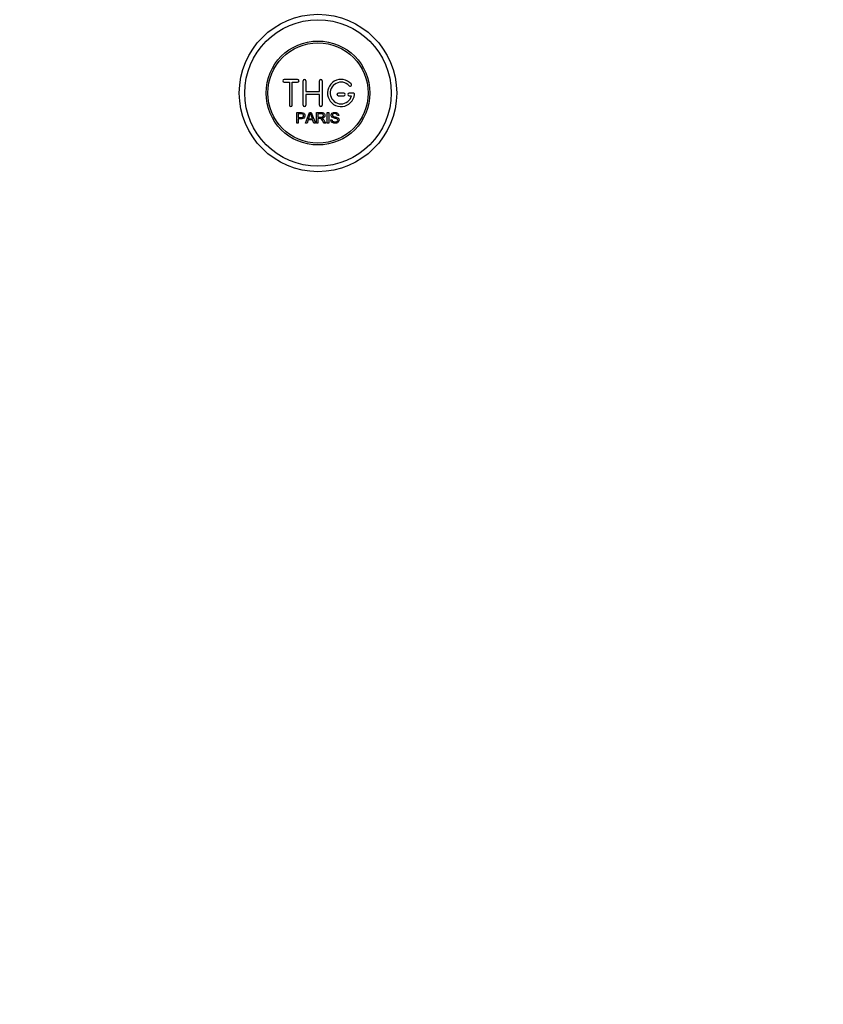
# Model space of a CAD drawing. Units: millimetres. Extents: x 0 to 1179, y 0 to 1767.
# Drawn here: x 507 to 803, y 0 to 363 of the extents above; entities that cross this region are included whole.
import ezdxf
from ezdxf import colors
from ezdxf.entities.mleader import LeaderData, LeaderLine
from ezdxf.math import Vec2, Vec3

# ---------------------------------------------------------------- set-up
doc = ezdxf.new("R2010")
doc.units = ezdxf.units.MM
doc.layers.add('DV2_Défaut', color=7, linetype='Continuous')
doc.layers.add('Défaut', color=7, linetype='Continuous')

# ---------------------------------------------------------------- blocks, each defined once
blk = doc.blocks.new('_DOT')
at = {"color": 0}
blk.add_line((0, 0), (-1, 0), dxfattribs=at)
at = {"color": 0, "const_width": 0.333}
blk.add_lwpolyline([(-0.1665, 0, 1), (0.1665, 0, 1)], format="xyb", close=True, dxfattribs=at)
blk = doc.blocks.new('SE1')
at = {"layer": 'DV2_Défaut', "color": 7, "linetype": 'Continuous'}
for p, q in [((609.71, 340.84), (604.71, 340.84)), ((604.71, 339.84), (606.71, 339.84)), ((606.71, 339.84), (606.71, 331.34)), ((607.71, 331.34), (607.71, 339.84)), ((607.71, 339.84), (609.71, 339.84)), ((611.71, 331.34), (611.71, 340.34)), ((612.71, 340.34), (612.71, 336.34)), ((617.71, 336.34), (617.71, 340.34)), ((618.71, 340.34), (618.71, 331.34)), ((612.71, 336.34), (617.71, 336.34)), ((617.71, 335.34), (612.71, 335.34)), ((612.71, 335.34), (612.71, 331.34)), ((617.71, 331.34), (617.71, 335.34)), ((626.71, 335.84), (624.71, 335.84)), ((624.71, 334.84), (626.71, 334.84)), ((630.18, 335.84), (628.71, 335.84)), ((628.71, 334.84), (629.58, 334.84)), ((609.45, 324.77), (609.45, 328.64)), ((609.96, 328.18), (609.96, 326.8)), ((612.63, 324.77), (614.12, 328.64)), ((614.12, 328.64), (614.67, 328.64)), ((614.67, 328.64), (616.25, 324.77)), ((616.67, 324.77), (616.67, 328.64)), ((617.18, 328.21), (617.18, 326.93)), ((620.65, 324.77), (620.65, 328.64)), ((620.65, 328.64), (621.16, 328.64)), ((621.16, 328.64), (621.16, 324.77)), ((624.85, 327.55), (624.36, 327.51)), ((609.96, 324.77), (609.45, 324.77)), ((609.96, 326.34), (609.96, 324.77)), ((613.17, 324.77), (612.63, 324.77)), ((613.6, 325.94), (613.17, 324.77)), ((615.22, 325.94), (613.6, 325.94)), ((613.74, 326.36), (615.06, 326.36)), ((615.67, 324.77), (615.22, 325.94)), ((616.25, 324.77), (615.67, 324.77)), ((617.18, 324.77), (616.67, 324.77)), ((617.18, 326.49), (617.18, 324.77)), ((620.07, 324.77), (619.43, 324.77)), ((621.16, 324.77), (620.65, 324.77)), ((621.89, 326.01), (622.37, 326.06))]:
    blk.add_line(p, q, dxfattribs=at)
for radius in [29, 27, 19.14, 18.5]:
    blk.add_circle((617.21, 335.84), radius, dxfattribs=at)
for centre, radius, start, end in [((604.71, 340.34), 0.5, 90, 270), ((609.71, 340.34), 0.5, 270, 90), ((612.21, 340.34), 0.5, 0, 180), ((618.21, 340.34), 0.5, 0, 180), ((625.71, 335.84), 5, 41.8103, 353.6206), ((625.71, 335.84), 4, 41.8103, 345.5225), ((629.06, 338.84), 0.5, 221.8103, 41.8103), ((624.71, 335.34), 0.5, 90, 270), ((626.71, 335.34), 0.5, 270, 90), ((628.71, 335.34), 0.5, 90, 270), ((630.18, 335.34), 0.5, 353.6206, 90), ((607.21, 331.34), 0.5, 180, 0), ((612.21, 331.34), 0.5, 180, 0), ((618.21, 331.34), 0.5, 180, 0), ((603.16, 331.01), 11.56, 336.2723, 346.0887), ((647.21, 339.12), 34.58, 198.3498, 201.6508)]:
    blk.add_arc(centre, radius, start, end, dxfattribs=at)
for points, knots in [([(609.45, 328.64), (610.01, 328.64), (610.57, 328.65), (611.42, 328.62), (611.71, 328.59), (612.19, 328.28), (612.34, 328.02), (612.43, 327.47), (612.39, 327.18), (612.13, 326.69), (611.9, 326.5), (611.37, 326.35), (611.08, 326.34), (610.52, 326.34), (610.24, 326.34), (609.96, 326.34)], [0, 0, 0, 0, 0.25, 0.25, 0.375, 0.375, 0.5, 0.5, 0.625, 0.625, 0.75, 0.75, 0.875, 0.875, 1, 1, 1, 1]), ([(609.96, 326.8), (610.32, 326.8), (610.68, 326.79), (611.04, 326.8), (611.17, 326.8), (611.3, 326.82), (611.42, 326.86), (611.49, 326.88), (611.56, 326.9), (611.62, 326.94), (611.68, 326.98), (611.73, 327.04), (611.77, 327.1), (611.8, 327.15), (611.83, 327.21), (611.84, 327.27), (611.87, 327.36), (611.88, 327.45), (611.87, 327.55), (611.87, 327.63), (611.86, 327.71), (611.83, 327.78), (611.8, 327.86), (611.75, 327.93), (611.69, 327.99), (611.64, 328.04), (611.58, 328.09), (611.52, 328.12), (611.46, 328.14), (611.4, 328.16), (611.34, 328.17), (611.06, 328.2), (610.79, 328.18), (610.51, 328.18), (610.33, 328.18), (610.14, 328.18), (609.96, 328.18)], [0, 0, 0, 0, 0.231109, 0.231109, 0.231109, 0.315599, 0.315599, 0.315599, 0.361452, 0.361452, 0.361452, 0.407997, 0.407997, 0.407997, 0.449279, 0.449279, 0.449279, 0.510802, 0.510802, 0.510802, 0.56375, 0.56375, 0.56375, 0.617294, 0.617294, 0.617294, 0.663481, 0.663481, 0.663481, 0.70395, 0.70395, 0.70395, 0.882069, 0.882069, 0.882069, 1, 1, 1, 1]), ([(616.67, 328.64), (617.28, 328.64), (617.9, 328.65), (618.51, 328.64), (618.67, 328.63), (618.83, 328.62), (618.98, 328.59), (619.09, 328.56), (619.19, 328.53), (619.29, 328.48), (619.38, 328.42), (619.46, 328.35), (619.53, 328.26), (619.6, 328.17), (619.66, 328.06), (619.7, 327.94), (619.74, 327.82), (619.76, 327.7), (619.76, 327.58), (619.76, 327.45), (619.74, 327.32), (619.69, 327.2), (619.65, 327.09), (619.58, 326.98), (619.5, 326.9), (619.43, 326.82), (619.34, 326.75), (619.24, 326.7), (619.1, 326.63), (618.95, 326.58), (618.8, 326.55), (618.75, 326.54), (618.71, 326.54), (618.67, 326.53)], [0, 0, 0, 0, 0.340399, 0.340399, 0.340399, 0.428735, 0.428735, 0.428735, 0.488921, 0.488921, 0.488921, 0.549857, 0.549857, 0.549857, 0.619166, 0.619166, 0.619166, 0.688802, 0.688802, 0.688802, 0.760928, 0.760928, 0.760928, 0.828185, 0.828185, 0.828185, 0.887967, 0.887967, 0.887967, 0.976276, 0.976276, 0.976276, 1, 1, 1, 1]), ([(617.18, 326.93), (617.59, 326.93), (617.99, 326.92), (618.4, 326.93), (618.52, 326.94), (618.63, 326.95), (618.74, 326.98), (618.82, 327), (618.89, 327.03), (618.95, 327.06), (619, 327.1), (619.05, 327.14), (619.09, 327.18), (619.13, 327.23), (619.16, 327.28), (619.19, 327.34), (619.21, 327.4), (619.23, 327.47), (619.23, 327.54), (619.24, 327.61), (619.23, 327.68), (619.21, 327.75), (619.19, 327.82), (619.16, 327.89), (619.12, 327.95), (619.08, 328), (619.03, 328.04), (618.98, 328.08), (618.92, 328.11), (618.86, 328.14), (618.8, 328.16), (618.67, 328.2), (618.55, 328.21), (618.42, 328.21), (618, 328.21), (617.59, 328.21), (617.18, 328.21)], [0, 0, 0, 0, 0.253281, 0.253281, 0.253281, 0.325224, 0.325224, 0.325224, 0.37194, 0.37194, 0.37194, 0.410177, 0.410177, 0.410177, 0.448282, 0.448282, 0.448282, 0.491287, 0.491287, 0.491287, 0.535371, 0.535371, 0.535371, 0.582029, 0.582029, 0.582029, 0.621941, 0.621941, 0.621941, 0.663591, 0.663591, 0.663591, 0.743208, 0.743208, 0.743208, 1, 1, 1, 1]), ([(624.36, 327.51), (624.33, 327.73), (624.25, 327.94), (623.92, 328.2), (623.69, 328.25), (623.26, 328.26), (623.04, 328.25), (622.65, 328.05), (622.51, 327.84), (622.54, 327.52), (622.59, 327.41), (622.74, 327.27), (622.85, 327.23), (623.15, 327.12), (623.36, 327.07), (623.98, 326.93), (624.43, 326.83), (625, 326.21), (625.04, 325.7), (624.59, 324.95), (624.15, 324.75), (623.29, 324.68), (622.84, 324.73), (622.12, 325.17), (621.9, 325.58), (621.89, 326.01)], [0, 0, 0, 0, 0.0625, 0.0625, 0.125, 0.125, 0.1875, 0.1875, 0.25, 0.25, 0.28125, 0.28125, 0.3125, 0.3125, 0.375, 0.375, 0.5, 0.5, 0.625, 0.625, 0.75, 0.75, 0.875, 0.875, 1, 1, 1, 1]), ([(622.37, 326.06), (622.4, 325.84), (622.46, 325.63), (622.76, 325.33), (622.96, 325.24), (623.38, 325.15), (623.59, 325.15), (624.02, 325.22), (624.24, 325.32), (624.49, 325.67), (624.51, 325.92), (624.28, 326.28), (624.06, 326.36), (623.45, 326.54), (623.01, 326.59), (622.44, 326.86), (622.26, 327), (622.05, 327.37), (622.01, 327.59), (622.08, 328.01), (622.19, 328.22), (622.51, 328.51), (622.72, 328.6), (623.35, 328.75), (623.8, 328.73), (624.57, 328.38), (624.83, 327.98), (624.85, 327.55)], [0, 0, 0, 0, 0.0625, 0.0625, 0.125, 0.125, 0.1875, 0.1875, 0.25, 0.25, 0.3125, 0.3125, 0.375, 0.375, 0.5, 0.5, 0.5625, 0.5625, 0.625, 0.625, 0.6875, 0.6875, 0.75, 0.75, 0.875, 0.875, 1, 1, 1, 1]), ([(619.43, 324.77), (619.29, 324.99), (619.16, 325.2), (618.88, 325.64), (618.74, 325.86), (618.55, 326.11), (618.5, 326.16), (618.42, 326.26), (618.37, 326.31), (618.27, 326.39), (618.21, 326.42), (618.12, 326.45), (618.09, 326.46), (618.03, 326.48), (617.99, 326.48), (617.9, 326.49), (617.83, 326.49), (617.7, 326.49), (617.5, 326.49), (617.31, 326.49), (617.18, 326.49)], [0, 0, 0, 0, 0.25, 0.25, 0.5, 0.5, 0.5625, 0.5625, 0.625, 0.625, 0.6875, 0.6875, 0.71875, 0.71875, 0.75, 0.75, 0.8125, 0.8125, 0.875, 1, 1, 1, 1]), ([(618.67, 326.53), (618.76, 326.49), (618.84, 326.44), (618.99, 326.33), (619.06, 326.26), (619.25, 326.05), (619.36, 325.89), (619.67, 325.41), (619.87, 325.09), (620.07, 324.77)], [0, 0, 0, 0, 0.125, 0.125, 0.25, 0.25, 0.5, 0.5, 1, 1, 1, 1])]:
    blk.add_open_spline(points, degree=3, knots=knots, dxfattribs=at)

msp = doc.modelspace()

# ---------------------------------------------------------------- block references
at = {"layer": 'Défaut'}
msp.add_blockref('SE1', (0, 0), dxfattribs=at)

# ---------------------------------------------------------------- leaders
at = {"layer": 'Défaut', "color": 7, "linetype": 'Continuous'}
ml = msp.add_multileader_mtext('Standard', dxfattribs=at)
ml.set_content('{\\pxsm0.9;\\fSolid Edge ISO|b1||i0||c0|p34;\\W1.;13/04/2016\\P}', color=256)
ml.set_leader_properties()
ml.set_arrow_properties(name='DOT')
ml.build(insert=Vec2(0, 0))
ml.multileader.update_dxf_attribs({"leader_type": 0, "dogleg_length": 0, "arrow_head_size": 12})
ctx = ml.context
ctx.base_point, ctx.char_height, ctx.arrow_head_size, ctx.landing_gap_size = Vec3(1091.61, 1756.83), 12, 12, 4.2
notes = []
notes.append((ctx, [(0, (0, 0, 0), (0, 0), (1, 0), 1, [])]))
ctx.mtext.insert = Vec3(1093.61, 1762.95)
for ctx, leaders in notes:
    for number, flags, end, landing, length, lines in leaders:
        leader = LeaderData()
        leader.index, (leader.has_last_leader_line, leader.has_dogleg_vector, leader.attachment_direction) = number, flags
        leader.last_leader_point, leader.dogleg_vector, leader.dogleg_length = Vec3(end), Vec3(landing), length
        for number, points, colour, breaks in lines:
            line = LeaderLine()
            line.index, line.vertices, line.color, line.breaks = number, Vec3.list(points), colors.encode_raw_color(colour), breaks
            leader.lines.append(line)
        ctx.leaders.append(leader)

doc.saveas('drawing.dxf')
